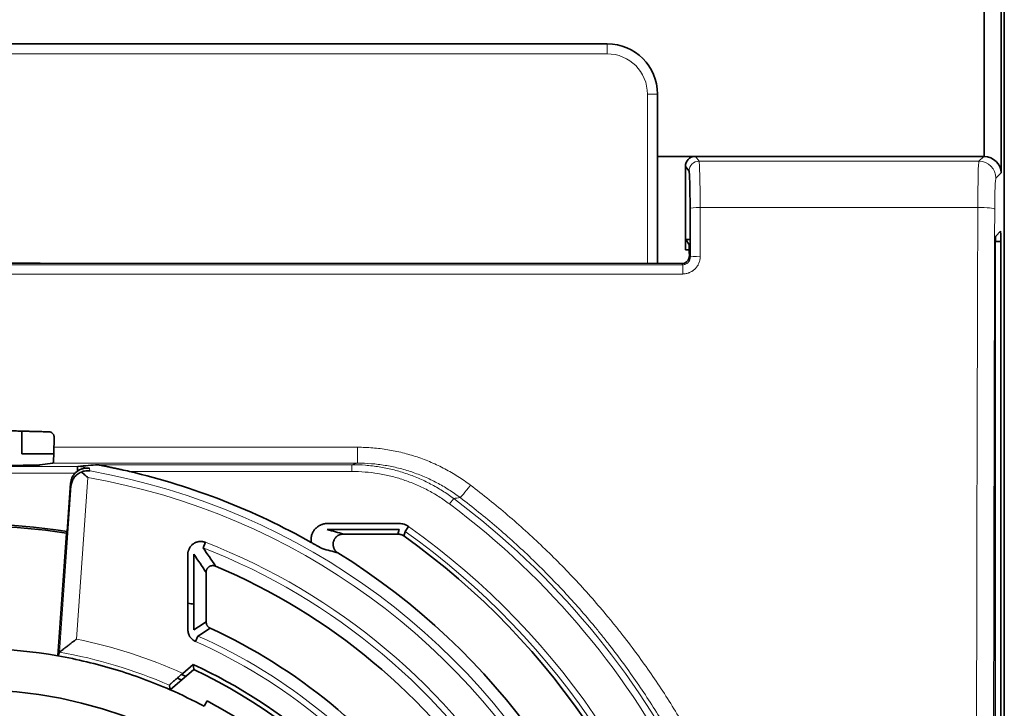
# Model space of a CAD drawing. Units: millimetres. Extents: x 175 to 2394, y 325 to 1837.
# Drawn here: x 945 to 994, y 1116 to 1150 of the extents above; entities that cross this region are included whole.
import ezdxf

# ---------------------------------------------------------------- set-up
doc = ezdxf.new("R2010")
doc.units = ezdxf.units.MM
doc.layers.add('1', color=7, linetype='Continuous', true_color=0xffffff)

msp = doc.modelspace()

# ---------------------------------------------------------------- linework, layer by layer
at = {"layer": '1', "color": 18, "linetype": 'Continuous', "lineweight": 35}
for p, q in [((994.119, 1196.029), (994.119, 992.688)), ((993.126, 1143.321), (993.126, 1195.064)), ((993.969, 1195.064), (993.969, 1142.507)), ((911.341, 1148.909), (974.403, 1148.909)), ((976.903, 1146.409), (976.903, 1146.409)), ((976.903, 1146.409), (976.903, 1138.002)), ((976.902, 1143.322), (978.765, 1143.322)), ((978.765, 1143.322), (976.903, 1143.321)), ((978.765, 1143.322), (978.765, 1143.321)), ((978.787, 1143.322), (993.097, 1143.322)), ((978.288, 1138.684), (978.288, 1142.822)), ((978.288, 1142.822), (978.466, 1142.584)), ((993.928, 1139.606), (993.694, 1139.361)), ((978.301, 1139.19), (978.521, 1139.196)), ((978.464, 1138.973), (978.301, 1139.19)), ((993.946, 1139.101), (993.676, 1139.094)), ((993.946, 1139.101), (993.946, 1102.49)), ((978.478, 1138.689), (978.288, 1138.684)), ((993.671, 1103.129), (993.671, 1138.686)), ((978.523, 1138.32), (978.481, 1138.376)), ((946.247, 1138.024), (939.497, 1138.024)), ((946.247, 1138.024), (978.106, 1138.001)), ((945.333, 1129.689), (945.333, 1128.556)), ((945.333, 1128.556), (946.93, 1128.556)), ((946.885, 1128.101), (946.24, 1128.009)), ((947.595, 1124.71), (947.762, 1127.103)), ((960.505, 1125.103), (964.078, 1125.103)), ((964.544, 1124.954), (964.371, 1124.71)), ((947.134, 1118.537), (947.56, 1124.626)), ((964.078, 1124.803), (960.505, 1124.803)), ((964.008, 1124.581), (961.302, 1124.581)), ((954.453, 1124.171), (954.344, 1123.892)), ((953.585, 1119.83), (953.585, 1123.577)), ((953.885, 1123.577), (953.885, 1119.83)), ((954.49, 1120.22), (954.49, 1122.679)), ((954.085, 1119.522), (953.963, 1119.248)), ((953.329, 1117.667), (953.852, 1118.106)), ((953.885, 1117.854), (952.699, 1116.859)), ((954.397, 1116.035), (954.538, 1116.3))]:
    msp.add_line(p, q, dxfattribs=at)
at = {"layer": '1', "color": 8, "linetype": 'Continuous', "lineweight": 18}
for p, q in [((974.403, 1148.409), (974.403, 1148.909)), ((974.403, 1148.409), (911.341, 1148.409)), ((976.403, 1146.409), (976.903, 1146.409)), ((976.403, 1138.002), (976.403, 1146.409)), ((978.787, 1143.322), (978.966, 1143.083)), ((992.859, 1143.083), (978.966, 1143.083)), ((992.859, 1143.083), (993.097, 1143.322)), ((993.969, 1142.507), (993.702, 1142.24)), ((979.017, 1140.786), (992.802, 1140.786)), ((978.522, 1138.975), (978.464, 1138.973)), ((907.593, 1137.942), (978.15, 1137.942)), ((978.15, 1137.942), (978.106, 1138.001)), ((978.15, 1137.485), (978.15, 1137.942)), ((978.15, 1137.485), (907.593, 1137.485)), ((946.936, 1128.887), (962.01, 1128.887)), ((962.01, 1128.887), (962.01, 1128.101)), ((937.154, 1127.94), (948.114, 1127.94)), ((962.01, 1128.101), (946.885, 1128.101)), ((949.119, 1128.024), (961.728, 1128.024)), ((961.728, 1127.687), (961.728, 1128.024)), ((947.985, 1127.603), (937.183, 1127.603)), ((948.619, 1127.387), (948.059, 1119.373)), ((961.728, 1127.687), (950.684, 1127.687)), ((947.211, 1118.722), (947.79, 1126.991)), ((966.58, 1126.074), (966.782, 1126.344))]:
    msp.add_line(p, q, dxfattribs=at)
at = {"layer": '1', "color": 18, "linetype": 'Continuous', "lineweight": 35}
for centre, radius, start, end in [((974.403, 1146.409), 2.5, 0, 90), ((942.872, 1094.359), 34.231, 60.537, 76.8075), ((942.872, 1094.359), 30.717, 81.1548, 278.8453), ((942.872, 1094.359), 30.628, 81.1961, 102.2768), ((942.872, 1094.359), 36.972, 12.1517, 54.577), ((942.872, 1094.359), 34.461, 12.6809, 58.1918), ((942.872, 1094.359), 31.078, 33.2601, 67.1129), ((942.872, 1094.359), 28.154, 36.2802, 65.1895), ((942.872, 1094.359), 24.55, 80.0044, 115), ((942.872, 1094.359), 26.163, 32.8653, 65.1855), ((942.872, 1094.359), 25.474, 65.3817, 65.9163), ((942.872, 1094.359), 25.949, 17.9842, 64.8855), ((942.872, 1094.359), 25.22, 65.6558, 66.1932), ((942.872, 1094.359), 22.5, 2.8969, 90), ((942.872, 1094.359), 24.55, 62, 66.4056), ((942.872, 1094.359), 24.85, 48.4873, 62)]:
    msp.add_arc(centre, radius, start, end, dxfattribs=at)
at = {"layer": '1', "color": 8, "linetype": 'Continuous', "lineweight": 18}
for centre, radius, start, end in [((974.403, 1146.409), 2, 0, 90), ((942.872, 1094.359), 33.988, 80.1349, 81.1273), ((942.872, 1094.359), 33.525, 27.7074, 80.1286), ((942.872, 1094.359), 33.862, 26.744, 80.0394), ((942.872, 1094.359), 39.935, 306.7802, 53.2198), ((942.872, 1094.359), 39.597, 306.7802, 53.2198), ((942.872, 1094.359), 37.494, 11.7224, 54.6879), ((942.872, 1094.359), 37.194, 11.7224, 54.6879), ((942.872, 1094.359), 31.983, 31.2347, 68.7707), ((942.872, 1094.359), 31.683, 31.2347, 68.7707), ((942.872, 1094.359), 27.549, 35.653, 65.982), ((942.872, 1094.359), 25.547, 65.8371, 78.2852), ((942.872, 1094.359), 27.249, 35.653, 65.982), ((942.872, 1094.359), 24.747, 66.6843, 79.9003)]:
    msp.add_arc(centre, radius, start, end, dxfattribs=at)
at = {"layer": '1', "color": 18, "linetype": 'Continuous', "lineweight": 35}
for centre, major_axis, ratio, start_param, end_param in [((978.788, 1142.822), (0.182, -0.466), 0.999235, 2.814416, 4.340591), ((978.788, 1142.822), (0.3, -0.4), 0.999049, 2.498634, 2.542341), ((993.096, 1142.478), (-0.597, -0.597), 0.998783, 3.892697, 3.926382), ((993.126, 1142.507), (0.785, -0.325), 0.951833, 0.410457, 1.946351), ((978.464, 1140.554), (0, 2.031), 0.026186, 4.804226, 6.248279), ((965.329, 1094.356), (0, 505.767), 0.026187, 4.799425, 4.804229), ((993.929, 1139.1), (0, 0.506), 0.034924, 4.713612, 6.31971), ((993.694, 1138.686), (0, 0.675), 0.034892, 0.036488, 1.571152), ((978.464, 1138.298), (0, 0.675), 0.026198, 4.827302, 6.248254), ((978.106, 1138.376), (0.287, -0.242), 0.998332, 5.413266, 6.777364), ((946.884, 1128.945), (0, 0.844), 0.061188, 3.150319, 4.644131), ((942.872, 1128.011), (3.375, 0), 0.008727, 3.202705, 6.222073), ((952.562, 1112.772), (7.578, -3.71), 0.999954, 1.868659, 1.904542)]:
    msp.add_ellipse(centre, major_axis=major_axis, ratio=ratio, start_param=start_param, end_param=end_param, dxfattribs=at)
at = {"layer": '1', "color": 8, "linetype": 'Continuous', "lineweight": 18}
for centre, major_axis, ratio, start_param, end_param in [((978.966, 1142.584), (0.4, 0.3), 0.999049, 0.927837, 2.49772), ((978.964, 1140.554), (0, 2.531), 0.021013, 4.804226, 6.248279), ((992.861, 1140.554), (0, 2.531), 0.023281, 0.034907, 1.478959), ((992.859, 1142.24), (0.597, -0.597), 0.998783, 0.786007, 2.355585), ((993.704, 1140.554), (0, 1.687), 0.034921, 0.034907, 1.478959), ((979.017, 1140.74), (0.5, 0.001), 0.091708, 1.570575, 3.115302), ((965.829, 1094.356), (0, 506.266), 0.026161, 4.799424, 4.804229), ((1010.377, 1094.359), (0, 506.25), 0.034863, 1.478959, 1.662633), ((992.802, 1140.708), (0.844, -0.003), 0.091708, 0.035054, 1.571091), ((1011.22, 1094.359), (0, 505.406), 0.034921, 1.478959, 1.662633), ((979.023, 1138.32), (0.5, 0.001), 0.086923, 1.570598, 3.115313), ((967.608, 1127.064), (-0.51, -0.672), 0.03901, 0.0262, 1.519374)]:
    msp.add_ellipse(centre, major_axis=major_axis, ratio=ratio, start_param=start_param, end_param=end_param, dxfattribs=at)
for points, knots in [([(979.023, 1138.363), (979.023, 1138.306), (979.018, 1138.249), (979.004, 1138.178), (979.001, 1138.164), (978.994, 1138.136), (978.982, 1138.094), (978.959, 1138.027), (978.935, 1137.976), (978.915, 1137.938), (978.908, 1137.925), (978.893, 1137.9), (978.885, 1137.888), (978.845, 1137.828), (978.809, 1137.784), (978.749, 1137.723), (978.728, 1137.704), (978.695, 1137.676), (978.683, 1137.667), (978.66, 1137.65), (978.649, 1137.642), (978.589, 1137.602), (978.539, 1137.575), (978.473, 1137.547), (978.459, 1137.542), (978.432, 1137.532), (978.418, 1137.527), (978.377, 1137.515), (978.349, 1137.508), (978.265, 1137.491), (978.208, 1137.485), (978.15, 1137.485)], [0, 0, 0, 0, 0.125, 0.125, 0.15625, 0.15625, 0.1875, 0.25, 0.3125, 0.3125, 0.34375, 0.34375, 0.375, 0.375, 0.5, 0.5, 0.5625, 0.5625, 0.59375, 0.59375, 0.625, 0.625, 0.75, 0.75, 0.78125, 0.78125, 0.8125, 0.8125, 0.875, 0.875, 1, 1, 1, 1]), ([(978.15, 1137.942), (978.176, 1137.942), (978.2, 1137.945), (978.237, 1137.952), (978.249, 1137.955), (978.273, 1137.963), (978.284, 1137.967), (978.319, 1137.981), (978.34, 1137.993), (978.371, 1138.014), (978.381, 1138.022), (978.4, 1138.038), (978.409, 1138.046), (978.434, 1138.073), (978.45, 1138.092), (978.47, 1138.123), (978.476, 1138.134), (978.487, 1138.155), (978.497, 1138.177), (978.505, 1138.2), (978.512, 1138.224), (978.514, 1138.236), (978.521, 1138.271), (978.523, 1138.296), (978.523, 1138.32)], [0, 0, 0, 0, 0.125, 0.125, 0.1875, 0.1875, 0.25, 0.25, 0.375, 0.375, 0.4375, 0.4375, 0.5, 0.5, 0.625, 0.625, 0.6875, 0.6875, 0.75, 0.8125, 0.8125, 0.875, 0.875, 1, 1, 1, 1]), ([(962.01, 1128.887), (962.263, 1128.887), (962.514, 1128.877), (963.013, 1128.837), (963.508, 1128.776), (963.997, 1128.676), (964.483, 1128.556), (964.724, 1128.486), (965.203, 1128.325), (965.437, 1128.236), (965.897, 1128.039), (966.347, 1127.824), (966.779, 1127.574), (967.201, 1127.305), (967.407, 1127.162), (967.608, 1127.01)], [0, 0, 0, 0, 0.125, 0.125, 0.25, 0.375, 0.375, 0.5, 0.5, 0.625, 0.625, 0.75, 0.875, 0.875, 1, 1, 1, 1]), ([(948.695, 1127.844), (948.699, 1127.829), (948.702, 1127.815), (948.714, 1127.77), (948.721, 1127.74), (948.729, 1127.71)], [0, 0, 0, 0, 0.332547, 0.332547, 1, 1, 1, 1]), ([(961.728, 1128.024), (961.956, 1128.024), (962.182, 1128.015), (962.631, 1127.979), (963.078, 1127.924), (963.519, 1127.835), (963.957, 1127.728), (964.175, 1127.665), (964.607, 1127.521), (964.819, 1127.441), (965.234, 1127.265), (965.641, 1127.073), (966.031, 1126.848), (966.413, 1126.608), (966.6, 1126.48), (966.782, 1126.344)], [0, 0, 0, 0, 0.125, 0.125, 0.25, 0.375, 0.375, 0.5, 0.5, 0.625, 0.625, 0.75, 0.875, 0.875, 1, 1, 1, 1]), ([(967.1, 1126.392), (966.917, 1126.53), (966.729, 1126.661), (966.346, 1126.905), (965.954, 1127.133), (965.544, 1127.328), (965.126, 1127.508), (964.913, 1127.589), (964.478, 1127.736), (964.258, 1127.799), (963.817, 1127.909), (963.372, 1128), (962.922, 1128.055), (962.468, 1128.092), (962.24, 1128.101), (962.01, 1128.101)], [0, 0, 0, 0, 0.125, 0.125, 0.25, 0.375, 0.375, 0.5, 0.5, 0.625, 0.625, 0.75, 0.875, 0.875, 1, 1, 1, 1]), ([(966.58, 1126.074), (966.405, 1126.204), (966.226, 1126.327), (965.859, 1126.558), (965.485, 1126.773), (965.094, 1126.958), (964.696, 1127.127), (964.492, 1127.204), (964.077, 1127.342), (963.868, 1127.402), (963.448, 1127.505), (963.024, 1127.591), (962.595, 1127.643), (962.164, 1127.678), (961.946, 1127.687), (961.728, 1127.687)], [0, 0, 0, 0, 0.125, 0.125, 0.25, 0.375, 0.375, 0.5, 0.5, 0.625, 0.625, 0.75, 0.875, 0.875, 1, 1, 1, 1]), ([(947.79, 1126.991), (947.785, 1127.008), (947.781, 1127.024), (947.772, 1127.062), (947.767, 1127.082), (947.762, 1127.103)], [0, 0, 0, 0, 0.447675, 0.447675, 1, 1, 1, 1]), ([(967.608, 1127.01), (968.241, 1126.531), (969.475, 1125.54), (971.23, 1123.955), (972.889, 1122.272), (973.933, 1121.085), (974.564, 1120.322), (974.69, 1120.168), (974.876, 1119.937), (974.938, 1119.859), (975.061, 1119.704), (975.367, 1119.314), (975.666, 1118.92), (976.366, 1117.967), (977.261, 1116.673), (978.484, 1114.667), (979.589, 1112.595), (980.247, 1111.17), (980.866, 1109.723), (981.155, 1108.988), (981.492, 1108.055), (981.558, 1107.868), (981.687, 1107.493), (981.876, 1106.93), (982.053, 1106.364), (982.389, 1105.23), (982.791, 1103.71), (983.262, 1101.408), (983.6, 1099.083), (983.736, 1097.517), (983.828, 1095.944), (983.851, 1095.154), (983.851, 1093.565), (983.828, 1092.774), (983.736, 1091.201), (983.6, 1089.635), (983.262, 1087.31), (982.791, 1085.007), (982.389, 1083.487), (982.053, 1082.353), (981.935, 1081.976), (981.75, 1081.412), (981.687, 1081.224), (981.59, 1080.943), (981.557, 1080.849), (981.491, 1080.662), (981.192, 1079.821), (980.866, 1078.995), (980.248, 1077.548), (979.589, 1076.123), (978.484, 1074.051), (977.261, 1072.044), (976.366, 1070.75), (975.665, 1069.796), (975.427, 1069.481), (975.122, 1069.091), (975.061, 1069.013), (974.937, 1068.858), (974.876, 1068.78), (974.689, 1068.548), (974.564, 1068.395), (973.932, 1067.632), (972.889, 1066.445), (971.23, 1064.763), (969.475, 1063.178), (968.241, 1062.186), (967.608, 1061.707)], [0, 0, 0, 0, 0.03125, 0.0625, 0.09375, 0.125, 0.125, 0.132813, 0.132813, 0.136719, 0.136719, 0.140625, 0.15625, 0.15625, 0.1875, 0.21875, 0.25, 0.28125, 0.28125, 0.3125, 0.3125, 0.320312, 0.320312, 0.328125, 0.34375, 0.34375, 0.375, 0.40625, 0.4375, 0.46875, 0.46875, 0.5, 0.5, 0.53125, 0.53125, 0.5625, 0.59375, 0.625, 0.65625, 0.65625, 0.671875, 0.671875, 0.679688, 0.679688, 0.683594, 0.683594, 0.6875, 0.71875, 0.71875, 0.75, 0.78125, 0.8125, 0.84375, 0.84375, 0.859375, 0.859375, 0.863281, 0.863281, 0.867188, 0.867188, 0.875, 0.875, 0.90625, 0.9375, 0.96875, 1, 1, 1, 1]), ([(967.1, 1062.326), (967.72, 1062.796), (968.929, 1063.769), (970.648, 1065.325), (972.274, 1066.976), (973.296, 1068.141), (973.914, 1068.89), (974.037, 1069.04), (974.22, 1069.268), (974.28, 1069.344), (974.401, 1069.497), (974.701, 1069.879), (974.993, 1070.265), (975.68, 1071.201), (976.556, 1072.471), (977.753, 1074.44), (978.836, 1076.472), (979.48, 1077.87), (980.086, 1079.29), (980.369, 1080.011), (980.665, 1080.834), (980.698, 1080.926), (980.763, 1081.109), (980.794, 1081.201), (980.889, 1081.477), (981.075, 1082.03), (981.247, 1082.584), (981.576, 1083.697), (981.971, 1085.188), (982.431, 1087.446), (982.762, 1089.727), (982.895, 1091.262), (982.985, 1092.805), (983.007, 1093.58), (983.007, 1095.138), (982.985, 1095.913), (982.895, 1097.456), (982.762, 1098.991), (982.431, 1101.272), (981.97, 1103.53), (981.576, 1105.021), (981.247, 1106.133), (981.132, 1106.503), (980.951, 1107.056), (980.889, 1107.24), (980.763, 1107.608), (980.698, 1107.792), (980.369, 1108.707), (980.086, 1109.427), (979.48, 1110.847), (978.836, 1112.245), (977.753, 1114.278), (976.556, 1116.246), (975.68, 1117.516), (974.994, 1118.451), (974.76, 1118.761), (974.462, 1119.144), (974.402, 1119.22), (974.281, 1119.373), (974.22, 1119.449), (974.038, 1119.676), (973.424, 1120.43), (972.274, 1121.741), (970.648, 1123.392), (968.929, 1124.948), (967.72, 1125.921), (967.1, 1126.392)], [0, 0, 0, 0, 0.03125, 0.0625, 0.09375, 0.125, 0.125, 0.132813, 0.132813, 0.136719, 0.136719, 0.140625, 0.15625, 0.15625, 0.1875, 0.21875, 0.25, 0.28125, 0.28125, 0.3125, 0.3125, 0.316406, 0.316406, 0.320313, 0.320313, 0.328125, 0.34375, 0.34375, 0.375, 0.40625, 0.4375, 0.46875, 0.46875, 0.5, 0.5, 0.53125, 0.53125, 0.5625, 0.59375, 0.625, 0.65625, 0.65625, 0.671875, 0.671875, 0.679688, 0.679688, 0.6875, 0.6875, 0.71875, 0.71875, 0.75, 0.78125, 0.8125, 0.84375, 0.84375, 0.859375, 0.859375, 0.863281, 0.863281, 0.867188, 0.867188, 0.875, 0.90625, 0.9375, 0.96875, 1, 1, 1, 1])]:
    msp.add_open_spline(points, degree=3, knots=knots, dxfattribs=at)
at = {"layer": '1', "color": 18, "linetype": 'Continuous', "lineweight": 35}
for points in [[(978.473, 1138.299), (978.479, 1138.324), (978.481, 1138.35), (978.481, 1138.376)], [(948.095, 1127.698), (948.056, 1127.67), (948.019, 1127.638), (947.985, 1127.603)], [(947.56, 1124.626), (947.571, 1124.654), (947.583, 1124.682), (947.595, 1124.71)], [(960.505, 1124.803), (960.777, 1124.729), (961.042, 1124.655), (961.302, 1124.581)], [(954.49, 1122.679), (954.288, 1122.983), (954.086, 1123.282), (953.885, 1123.577)], [(954.344, 1123.892), (954.549, 1123.596), (954.754, 1123.295), (954.958, 1122.99)], [(961.035, 1123.644), (960.779, 1123.716), (960.517, 1123.788), (960.249, 1123.86)], [(953.885, 1119.83), (954.086, 1119.961), (954.288, 1120.091), (954.49, 1120.22)], [(954.686, 1119.914), (954.485, 1119.784), (954.285, 1119.654), (954.085, 1119.522)], [(953.852, 1118.106), (953.863, 1118.022), (953.874, 1117.938), (953.885, 1117.854)], [(952.699, 1116.859), (952.689, 1116.935), (952.678, 1117.01), (952.667, 1117.085)]]:
    msp.add_open_spline(points, degree=3, dxfattribs=at)
for points, weights in [([(942.872, 1129.753), (944.784, 1129.703), (946.696, 1129.653)], [0.499999913149, 0.500000086851, 0.499999913149]), ([(946.938, 1129.403), (946.937, 1129.145), (946.936, 1128.887)], [0.500000032131, 0.499999967869, 0.500000032131])]:
    msp.add_rational_spline(points, weights, degree=2, dxfattribs=at)
for points, knots in [([(946.696, 1129.653), (946.712, 1129.652), (946.728, 1129.65), (946.759, 1129.643), (946.775, 1129.638), (946.797, 1129.629), (946.804, 1129.625), (946.818, 1129.617), (946.825, 1129.613), (946.845, 1129.599), (946.857, 1129.589), (946.879, 1129.566), (946.889, 1129.553), (946.907, 1129.526), (946.914, 1129.512), (946.923, 1129.489), (946.926, 1129.482), (946.93, 1129.466), (946.932, 1129.458), (946.937, 1129.435), (946.938, 1129.419), (946.938, 1129.403)], [0, 0, 0, 0, 0.125, 0.125, 0.25, 0.25, 0.3125, 0.3125, 0.375, 0.375, 0.5, 0.5, 0.625, 0.625, 0.75, 0.75, 0.8125, 0.8125, 0.875, 0.875, 1, 1, 1, 1]), ([(948.114, 1127.94), (948.114, 1127.94), (948.114, 1127.938), (948.113, 1127.932), (948.113, 1127.927), (948.112, 1127.919), (948.112, 1127.915), (948.111, 1127.908), (948.111, 1127.904), (948.11, 1127.892), (948.109, 1127.882), (948.108, 1127.866), (948.108, 1127.86), (948.107, 1127.848), (948.106, 1127.842), (948.105, 1127.823), (948.104, 1127.809), (948.101, 1127.78), (948.1, 1127.764), (948.098, 1127.732), (948.096, 1127.715), (948.095, 1127.698)], [0, 0, 0, 0, 0.125, 0.125, 0.25, 0.25, 0.3125, 0.3125, 0.375, 0.375, 0.5, 0.5, 0.5625, 0.5625, 0.625, 0.625, 0.75, 0.75, 0.875, 0.875, 1, 1, 1, 1]), ([(948.095, 1127.698), (948.119, 1127.715), (948.143, 1127.731), (948.192, 1127.759), (948.216, 1127.772), (948.267, 1127.794), (948.292, 1127.804), (948.343, 1127.821), (948.368, 1127.828), (948.444, 1127.845), (948.494, 1127.852), (948.57, 1127.854), (948.595, 1127.854), (948.633, 1127.852), (948.652, 1127.85), (948.67, 1127.848), (948.683, 1127.846), (948.689, 1127.845), (948.695, 1127.844)], [0, 0, 0, 0, 0.125, 0.125, 0.25, 0.25, 0.375, 0.375, 0.5, 0.5, 0.75, 0.75, 0.875, 0.875, 0.9375, 0.96875, 0.96875, 1, 1, 1, 1]), ([(948.114, 1127.94), (948.296, 1127.954), (948.47, 1127.968), (948.804, 1127.996), (948.964, 1128.01), (949.119, 1128.024)], [0, 0, 0, 0, 0.5, 0.5, 1, 1, 1, 1]), ([(950.684, 1127.687), (950.547, 1127.719), (950.41, 1127.75), (950.205, 1127.796), (950.136, 1127.811), (950, 1127.841), (949.931, 1127.855), (949.795, 1127.884), (949.727, 1127.899), (949.625, 1127.92), (949.591, 1127.927), (949.524, 1127.941), (949.49, 1127.947), (949.424, 1127.961), (949.391, 1127.968), (949.341, 1127.978), (949.325, 1127.981), (949.293, 1127.987), (949.277, 1127.991), (949.245, 1127.997), (949.229, 1128), (949.199, 1128.006), (949.184, 1128.009), (949.164, 1128.014), (949.157, 1128.015), (949.144, 1128.018), (949.139, 1128.019), (949.128, 1128.021), (949.124, 1128.022), (949.12, 1128.023), (949.119, 1128.024), (949.118, 1128.024), (949.118, 1128.024), (949.119, 1128.024)], [0, 0, 0, 0, 0.25, 0.25, 0.375, 0.375, 0.5, 0.5, 0.625, 0.625, 0.6875, 0.6875, 0.75, 0.75, 0.8125, 0.8125, 0.84375, 0.84375, 0.875, 0.875, 0.90625, 0.90625, 0.9375, 0.9375, 0.953125, 0.953125, 0.96875, 0.96875, 0.984375, 0.984375, 0.992188, 0.992188, 1, 1, 1, 1]), ([(947.762, 1127.103), (947.765, 1127.15), (947.773, 1127.195), (947.79, 1127.263), (947.796, 1127.285), (947.808, 1127.318), (947.812, 1127.329), (947.82, 1127.351), (947.825, 1127.362), (947.849, 1127.415), (947.894, 1127.497), (947.952, 1127.569), (947.985, 1127.603)], [0, 0, 0, 0, 0.25, 0.25, 0.375, 0.375, 0.4375, 0.4375, 0.5, 0.5, 0.75, 1, 1, 1, 1]), ([(947.79, 1126.991), (947.79, 1126.999), (947.791, 1127.008), (947.793, 1127.024), (947.796, 1127.049), (947.801, 1127.074), (947.811, 1127.123), (947.82, 1127.155), (947.843, 1127.219), (947.856, 1127.25), (947.889, 1127.313), (947.907, 1127.343), (947.948, 1127.401), (947.971, 1127.43), (948.009, 1127.47), (948.029, 1127.49), (948.051, 1127.51), (948.065, 1127.523), (948.073, 1127.529), (948.112, 1127.56), (948.145, 1127.583), (948.216, 1127.624), (948.254, 1127.643), (948.296, 1127.659)], [0, 0, 0, 0, 0.03125, 0.03125, 0.0625, 0.125, 0.125, 0.25, 0.25, 0.375, 0.375, 0.5, 0.5, 0.625, 0.625, 0.6875, 0.71875, 0.71875, 0.75, 0.75, 0.875, 0.875, 1, 1, 1, 1]), ([(948.729, 1127.71), (948.72, 1127.712), (948.711, 1127.713), (948.694, 1127.715), (948.667, 1127.718), (948.622, 1127.721), (948.586, 1127.72), (948.55, 1127.718), (948.532, 1127.717), (948.477, 1127.711), (948.441, 1127.704), (948.368, 1127.685), (948.332, 1127.674), (948.296, 1127.659)], [0, 0, 0, 0, 0.0625, 0.0625, 0.125, 0.25, 0.375, 0.375, 0.5, 0.5, 0.75, 0.75, 1, 1, 1, 1]), ([(948.296, 1127.659), (948.323, 1127.638), (948.349, 1127.616), (948.403, 1127.573), (948.429, 1127.55), (948.483, 1127.505), (948.51, 1127.482), (948.551, 1127.446), (948.565, 1127.434), (948.585, 1127.417), (948.592, 1127.411), (948.606, 1127.399), (948.612, 1127.393), (948.619, 1127.387)], [0, 0, 0, 0, 0.25, 0.25, 0.5, 0.5, 0.75, 0.75, 0.875, 0.875, 0.9375, 0.9375, 1, 1, 1, 1]), ([(959.709, 1124.163), (959.704, 1124.192), (959.701, 1124.221), (959.697, 1124.28), (959.697, 1124.338), (959.703, 1124.396), (959.712, 1124.454), (959.718, 1124.483), (959.742, 1124.567), (959.763, 1124.621), (959.797, 1124.686), (959.804, 1124.699), (959.82, 1124.724), (959.828, 1124.736), (959.852, 1124.773), (959.888, 1124.819), (959.928, 1124.861), (959.959, 1124.891), (959.97, 1124.901), (959.993, 1124.92), (960.004, 1124.929), (960.063, 1124.974), (960.113, 1125.004), (960.179, 1125.034), (960.192, 1125.04), (960.219, 1125.051), (960.233, 1125.056), (960.275, 1125.07), (960.303, 1125.078), (960.389, 1125.096), (960.446, 1125.103), (960.505, 1125.103)], [0, 0, 0, 0, 0.0625, 0.0625, 0.125, 0.1875, 0.1875, 0.25, 0.25, 0.375, 0.375, 0.40625, 0.40625, 0.4375, 0.4375, 0.5, 0.5625, 0.5625, 0.59375, 0.59375, 0.625, 0.625, 0.75, 0.75, 0.78125, 0.78125, 0.8125, 0.8125, 0.875, 0.875, 1, 1, 1, 1]), ([(964.078, 1125.103), (964.12, 1125.103), (964.203, 1125.096), (964.283, 1125.077), (964.363, 1125.052), (964.439, 1125.021), (964.51, 1124.978), (964.544, 1124.954)], [0, 0, 0, 0, 0.25, 0.5, 0.5, 0.75, 1, 1, 1, 1]), ([(961.302, 1124.581), (961.275, 1124.581), (961.22, 1124.576), (961.167, 1124.563), (961.128, 1124.55), (961.115, 1124.545), (961.09, 1124.535), (961.078, 1124.529), (961.042, 1124.51), (961.019, 1124.495), (960.986, 1124.471), (960.975, 1124.462), (960.955, 1124.444), (960.945, 1124.434), (960.917, 1124.405), (960.9, 1124.384), (960.876, 1124.35), (960.869, 1124.338), (960.855, 1124.315), (960.849, 1124.303), (960.832, 1124.266), (960.822, 1124.24), (960.811, 1124.201), (960.807, 1124.187), (960.802, 1124.16), (960.8, 1124.147), (960.795, 1124.106), (960.794, 1124.079), (960.796, 1124.038), (960.797, 1124.025), (960.801, 1123.997), (960.803, 1123.984), (960.812, 1123.944), (960.819, 1123.918), (960.834, 1123.88), (960.84, 1123.867), (960.852, 1123.842), (960.858, 1123.83), (960.879, 1123.795), (960.895, 1123.773), (960.921, 1123.741), (960.93, 1123.731), (960.949, 1123.712), (960.959, 1123.702), (960.99, 1123.675), (961.012, 1123.659), (961.035, 1123.644)], [0, 0, 0, 0, 0.0625, 0.125, 0.125, 0.15625, 0.15625, 0.1875, 0.1875, 0.25, 0.25, 0.28125, 0.28125, 0.3125, 0.3125, 0.375, 0.375, 0.40625, 0.40625, 0.4375, 0.4375, 0.5, 0.5, 0.53125, 0.53125, 0.5625, 0.5625, 0.625, 0.625, 0.65625, 0.65625, 0.6875, 0.6875, 0.75, 0.75, 0.78125, 0.78125, 0.8125, 0.8125, 0.875, 0.875, 0.90625, 0.90625, 0.9375, 0.9375, 1, 1, 1, 1]), ([(964.008, 1124.581), (964.02, 1124.619), (964.032, 1124.657), (964.056, 1124.731), (964.067, 1124.767), (964.078, 1124.803)], [0, 0, 0, 0, 0.517261, 0.517261, 1, 1, 1, 1]), ([(964.301, 1124.487), (964.28, 1124.502), (964.235, 1124.529), (964.187, 1124.549), (964.137, 1124.565), (964.111, 1124.57), (964.06, 1124.578), (964.034, 1124.581), (964.008, 1124.581)], [0, 0, 0, 0, 0.25, 0.5, 0.5, 0.75, 0.75, 1, 1, 1, 1]), ([(964.371, 1124.71), (964.369, 1124.703), (964.367, 1124.697), (964.354, 1124.655), (964.343, 1124.62), (964.321, 1124.552), (964.311, 1124.519), (964.301, 1124.487)], [0, 0, 0, 0, 0.084874, 0.084874, 0.562127, 0.562127, 1, 1, 1, 1]), ([(953.585, 1123.577), (953.585, 1123.629), (953.591, 1123.68), (953.606, 1123.742), (953.61, 1123.755), (953.618, 1123.78), (953.622, 1123.792), (953.636, 1123.828), (953.657, 1123.875), (953.684, 1123.919), (953.706, 1123.951), (953.713, 1123.961), (953.729, 1123.982), (953.738, 1123.991), (953.781, 1124.04), (953.819, 1124.074), (953.872, 1124.11), (953.883, 1124.117), (953.906, 1124.13), (953.917, 1124.137), (953.951, 1124.155), (953.998, 1124.175), (954.047, 1124.191), (954.085, 1124.2), (954.098, 1124.202), (954.123, 1124.207), (954.136, 1124.209), (954.174, 1124.213), (954.2, 1124.215), (954.238, 1124.214), (954.251, 1124.214), (954.277, 1124.212), (954.29, 1124.211), (954.354, 1124.203), (954.404, 1124.19), (954.453, 1124.171)], [0, 0, 0, 0, 0.125, 0.125, 0.15625, 0.15625, 0.1875, 0.1875, 0.25, 0.3125, 0.3125, 0.34375, 0.34375, 0.375, 0.375, 0.5, 0.5, 0.53125, 0.53125, 0.5625, 0.5625, 0.625, 0.6875, 0.6875, 0.71875, 0.71875, 0.75, 0.75, 0.8125, 0.8125, 0.84375, 0.84375, 0.875, 0.875, 1, 1, 1, 1]), ([(960.249, 1123.86), (960.239, 1123.866), (960.228, 1123.872), (960.208, 1123.883), (960.178, 1123.9), (960.147, 1123.917), (960.085, 1123.952), (960.042, 1123.976), (959.976, 1124.013), (959.942, 1124.032), (959.907, 1124.052), (959.883, 1124.065), (959.871, 1124.072), (959.834, 1124.092), (959.81, 1124.106), (959.76, 1124.134), (959.734, 1124.149), (959.709, 1124.163)], [0, 0, 0, 0, 0.0625, 0.0625, 0.125, 0.25, 0.25, 0.5, 0.5, 0.625, 0.6875, 0.6875, 0.75, 0.75, 0.875, 0.875, 1, 1, 1, 1]), ([(954.958, 1122.99), (954.933, 1123.001), (954.906, 1123.008), (954.872, 1123.013), (954.865, 1123.014), (954.851, 1123.016), (954.844, 1123.016), (954.823, 1123.017), (954.796, 1123.016), (954.769, 1123.011), (954.741, 1123.006), (954.728, 1123.002), (954.689, 1122.988), (954.664, 1122.976), (954.635, 1122.956), (954.629, 1122.952), (954.618, 1122.944), (954.602, 1122.931), (954.587, 1122.917), (954.569, 1122.896), (954.56, 1122.885), (954.544, 1122.863), (954.529, 1122.839), (954.518, 1122.814), (954.508, 1122.788), (954.503, 1122.775), (954.493, 1122.734), (954.49, 1122.707), (954.49, 1122.679)], [0, 0, 0, 0, 0.125, 0.125, 0.15625, 0.15625, 0.1875, 0.1875, 0.25, 0.3125, 0.3125, 0.375, 0.375, 0.5, 0.5, 0.53125, 0.53125, 0.5625, 0.625, 0.625, 0.6875, 0.6875, 0.75, 0.8125, 0.8125, 0.875, 0.875, 1, 1, 1, 1]), ([(954.49, 1120.22), (954.49, 1120.188), (954.494, 1120.156), (954.506, 1120.118), (954.508, 1120.11), (954.514, 1120.095), (954.517, 1120.088), (954.527, 1120.066), (954.534, 1120.052), (954.547, 1120.032), (954.552, 1120.025), (954.561, 1120.012), (954.566, 1120.006), (954.582, 1119.988), (954.604, 1119.965), (954.63, 1119.946), (954.657, 1119.929), (954.671, 1119.921), (954.686, 1119.914)], [0, 0, 0, 0, 0.25, 0.25, 0.3125, 0.3125, 0.375, 0.375, 0.5, 0.5, 0.5625, 0.5625, 0.625, 0.625, 0.75, 0.875, 0.875, 1, 1, 1, 1]), ([(953.963, 1119.248), (953.934, 1119.261), (953.881, 1119.29), (953.832, 1119.326), (953.797, 1119.356), (953.785, 1119.366), (953.763, 1119.388), (953.753, 1119.399), (953.723, 1119.433), (953.704, 1119.457), (953.679, 1119.496), (953.672, 1119.509), (953.657, 1119.536), (953.65, 1119.549), (953.631, 1119.591), (953.609, 1119.648), (953.596, 1119.708), (953.587, 1119.769), (953.585, 1119.799), (953.585, 1119.83)], [0, 0, 0, 0, 0.125, 0.25, 0.25, 0.3125, 0.3125, 0.375, 0.375, 0.5, 0.5, 0.5625, 0.5625, 0.625, 0.625, 0.75, 0.875, 0.875, 1, 1, 1, 1]), ([(948.059, 1119.373), (948.053, 1119.369), (948.047, 1119.364), (948.034, 1119.355), (948.016, 1119.341), (947.974, 1119.309), (947.938, 1119.282), (947.866, 1119.227), (947.819, 1119.191), (947.749, 1119.137), (947.726, 1119.12), (947.68, 1119.085), (947.658, 1119.067), (947.591, 1119.017), (947.549, 1118.984), (947.498, 1118.945), (947.488, 1118.937), (947.468, 1118.922), (947.459, 1118.914), (947.43, 1118.892), (947.412, 1118.878), (947.377, 1118.851), (947.36, 1118.838), (947.337, 1118.82), (947.329, 1118.814), (947.314, 1118.802), (947.307, 1118.797), (947.274, 1118.771), (947.252, 1118.754), (947.233, 1118.739), (947.229, 1118.736), (947.223, 1118.731), (947.218, 1118.727), (947.215, 1118.725), (947.212, 1118.723), (947.212, 1118.722), (947.211, 1118.722)], [0, 0, 0, 0, 0.015625, 0.015625, 0.03125, 0.0625, 0.125, 0.125, 0.25, 0.25, 0.3125, 0.3125, 0.375, 0.375, 0.5, 0.5, 0.53125, 0.53125, 0.5625, 0.5625, 0.625, 0.625, 0.6875, 0.6875, 0.71875, 0.71875, 0.75, 0.75, 0.875, 0.875, 0.90625, 0.90625, 0.9375, 0.96875, 0.96875, 1, 1, 1, 1]), ([(947.134, 1118.539), (947.147, 1118.57), (947.16, 1118.6), (947.185, 1118.661), (947.198, 1118.692), (947.211, 1118.722)], [0, 0, 0, 0, 0.498642, 0.498642, 1, 1, 1, 1]), ([(952.698, 1116.856), (951.808, 1117.245), (950.895, 1117.581), (949.036, 1118.142), (948.09, 1118.367), (947.134, 1118.536)], [0, 0, 0, 0, 0.5, 0.5, 1, 1, 1, 1]), ([(952.667, 1117.085), (952.666, 1117.086), (952.668, 1117.088), (952.672, 1117.093), (952.676, 1117.097), (952.689, 1117.111), (952.703, 1117.124), (952.726, 1117.145), (952.73, 1117.15), (952.74, 1117.159), (952.746, 1117.164), (952.762, 1117.179), (952.774, 1117.189), (952.811, 1117.223), (952.84, 1117.248), (952.903, 1117.304), (952.937, 1117.333), (953.008, 1117.395), (953.046, 1117.427), (953.124, 1117.494), (953.164, 1117.528), (953.246, 1117.597), (953.287, 1117.632), (953.329, 1117.667)], [0, 0, 0, 0, 0.0625, 0.0625, 0.125, 0.125, 0.25, 0.25, 0.28125, 0.28125, 0.3125, 0.3125, 0.375, 0.375, 0.5, 0.5, 0.625, 0.625, 0.75, 0.75, 0.875, 0.875, 1, 1, 1, 1])]:
    msp.add_open_spline(points, degree=3, knots=knots, dxfattribs=at)
at = {"layer": '1', "color": 8, "linetype": 'Continuous', "lineweight": 18}
for points in [[(961.728, 1128.024), (961.822, 1128.05), (961.916, 1128.076), (962.01, 1128.101)], [(967.1, 1126.392), (966.994, 1126.376), (966.889, 1126.36), (966.782, 1126.344)]]:
    msp.add_open_spline(points, degree=3, dxfattribs=at)

doc.saveas('drawing.dxf')
